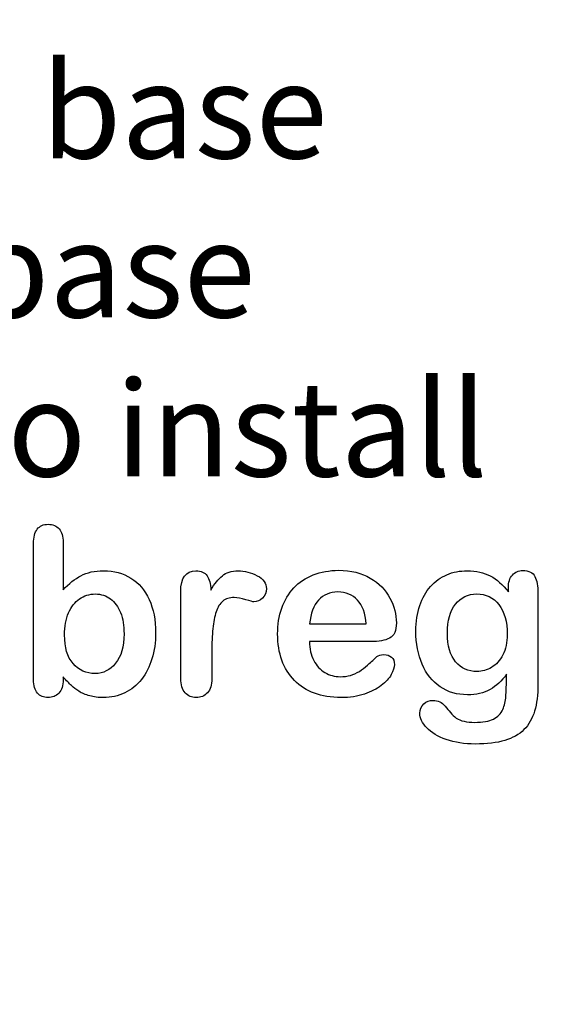
# Model space of a CAD drawing. Units: millimetres. Extents: x 0 to 359, y -28 to 204.
# Drawn here: x 247 to 262, y -1 to 28 of the extents above; entities that cross this region are included whole.
import ezdxf
from ezdxf import colors
from ezdxf.entities.mleader import LeaderData, LeaderLine
from ezdxf.math import Vec2, Vec3

# ---------------------------------------------------------------- set-up
doc = ezdxf.new("R2010")
doc.units = ezdxf.units.MM
doc.layers.add('Default', color=7, linetype='Continuous')
doc.layers.add('Predeterminado', color=7, linetype='Continuous')

# ---------------------------------------------------------------- blocks, each defined once
blk = doc.blocks.new('_DOT')
at = {"color": 0}
blk.add_line((0, 0), (-1, 0), dxfattribs=at)
at = {"color": 0, "const_width": 0.333}
blk.add_lwpolyline([(-0.1665, 0, 1), (0.1665, 0, 1)], format="xyb", close=True, dxfattribs=at)

msp = doc.modelspace()

# ---------------------------------------------------------------- linework, layer by layer
at = {"layer": 'Default', "color": 7, "linetype": 'Continuous'}
for p, q in [((248.07147, 12.76945), (248.07147, 11.39557)), ((248.07147, 12.76945), (248.07147, 11.39557)), ((255.17572, 10.41102), (256.80699, 10.41102)), ((255.17572, 10.41102), (256.80699, 10.41102)), ((256.93569, 9.89943), (255.17572, 9.89943)), ((256.93569, 9.89943), (255.17572, 9.89943))]:
    msp.add_line(p, q, dxfattribs=at)
for points, knots in [([(248.07147, 8.88914), (248.07147, 8.85911), (248.07147, 8.82908), (248.07147, 8.79905), (248.07147, 8.63174), (248.02964, 8.50304), (247.94921, 8.41616), (247.86728, 8.32769), (247.76259, 8.28746), (247.51163, 8.28746), (247.40867, 8.32929), (247.33145, 8.41616), (247.25565, 8.50144), (247.21883, 8.63174), (247.21883, 8.80226), (247.21883, 10.11072), (247.21883, 11.41917), (247.21883, 12.72762), (247.21883, 12.91102), (247.25423, 13.04937), (247.40223, 13.23598), (247.50519, 13.28103), (247.77546, 13.28103), (247.88164, 13.23598), (247.95886, 13.14911), (248.03626, 13.06204), (248.07147, 12.93354), (248.07147, 12.76945)], [0, 0, 0, 0, 0.0127235, 0.0127235, 0.0127235, 0.07083635, 0.07083635, 0.07083635, 0.11959455, 0.11959455, 0.16835275, 0.16835275, 0.16835275, 0.22634304, 0.22634304, 0.22634304, 0.78076822, 0.78076822, 0.78076822, 0.83392302, 0.83392302, 0.88707782, 0.88707782, 0.94282554, 0.94282554, 0.94282554, 1, 1, 1, 1]), ([(248.07147, 8.88914), (248.07147, 8.85911), (248.07147, 8.82908), (248.07147, 8.79905), (248.07147, 8.63174), (248.02964, 8.50304), (247.94921, 8.41616), (247.86728, 8.32769), (247.76259, 8.28746), (247.51163, 8.28746), (247.40867, 8.32929), (247.33145, 8.41616), (247.25565, 8.50144), (247.21883, 8.63174), (247.21883, 8.80226), (247.21883, 10.11072), (247.21883, 11.41917), (247.21883, 12.72762), (247.21883, 12.91102), (247.25423, 13.04937), (247.40223, 13.23598), (247.50519, 13.28103), (247.77546, 13.28103), (247.88164, 13.23598), (247.95886, 13.14911), (248.03626, 13.06204), (248.07147, 12.93354), (248.07147, 12.76945)], [0, 0, 0, 0, 0.0127235, 0.0127235, 0.0127235, 0.07083635, 0.07083635, 0.07083635, 0.11959455, 0.11959455, 0.16835275, 0.16835275, 0.16835275, 0.22634304, 0.22634304, 0.22634304, 0.78076822, 0.78076822, 0.78076822, 0.83392302, 0.83392302, 0.88707782, 0.88707782, 0.94282554, 0.94282554, 0.94282554, 1, 1, 1, 1]), ([(248.07147, 11.39557), (248.23878, 11.57253), (248.41253, 11.70767), (248.58627, 11.80098), (248.76251, 11.89563), (248.98202, 11.94255), (249.53865, 11.94255), (249.80249, 11.87176), (250.25294, 11.58862), (250.42668, 11.3827), (250.55217, 11.11243), (250.67708, 10.84339), (250.73878, 10.52363), (250.73878, 9.88013), (250.70339, 9.63238), (250.6326, 9.40394), (250.5621, 9.1764), (250.46208, 8.97923), (250.19824, 8.64461), (250.04058, 8.51591), (249.85075, 8.4226), (249.66478, 8.33119), (249.45822, 8.28746), (249.09142, 8.28746), (248.96272, 8.30355), (248.71819, 8.3679), (248.61523, 8.41295), (248.52836, 8.46764), (248.44293, 8.52143), (248.3707, 8.57382), (248.24843, 8.68965), (248.168, 8.77331), (248.07147, 8.88914)], [0, 0, 0, 0, 0.08207077, 0.08207077, 0.08207077, 0.16926154, 0.16926154, 0.27062081, 0.27062081, 0.37198009, 0.37198009, 0.37198009, 0.4970888, 0.4970888, 0.58956046, 0.58956046, 0.58956046, 0.67009502, 0.67009502, 0.75062958, 0.75062958, 0.75062958, 0.82816527, 0.82816527, 0.8751235, 0.8751235, 0.92208174, 0.92208174, 0.92208174, 0.96104087, 0.96104087, 1, 1, 1, 1]), ([(248.07147, 11.39557), (248.23878, 11.57253), (248.41253, 11.70767), (248.58627, 11.80098), (248.76251, 11.89563), (248.98202, 11.94255), (249.53865, 11.94255), (249.80249, 11.87176), (250.25294, 11.58862), (250.42668, 11.3827), (250.55217, 11.11243), (250.67708, 10.84339), (250.73878, 10.52363), (250.73878, 9.88013), (250.70339, 9.63238), (250.6326, 9.40394), (250.5621, 9.1764), (250.46208, 8.97923), (250.19824, 8.64461), (250.04058, 8.51591), (249.85075, 8.4226), (249.66478, 8.33119), (249.45822, 8.28746), (249.09142, 8.28746), (248.96272, 8.30355), (248.71819, 8.3679), (248.61523, 8.41295), (248.52836, 8.46764), (248.44293, 8.52143), (248.3707, 8.57382), (248.24843, 8.68965), (248.168, 8.77331), (248.07147, 8.88914)], [0, 0, 0, 0, 0.08207077, 0.08207077, 0.08207077, 0.16926154, 0.16926154, 0.27062081, 0.27062081, 0.37198009, 0.37198009, 0.37198009, 0.4970888, 0.4970888, 0.58956046, 0.58956046, 0.58956046, 0.67009502, 0.67009502, 0.75062958, 0.75062958, 0.75062958, 0.82816527, 0.82816527, 0.8751235, 0.8751235, 0.92208174, 0.92208174, 0.92208174, 0.96104087, 0.96104087, 1, 1, 1, 1]), ([(252.3604, 9.58733), (252.3604, 9.33637), (252.3604, 9.0854), (252.3604, 8.83444), (252.3604, 8.65104), (252.31858, 8.51591), (252.2317, 8.4226), (252.14793, 8.33262), (252.03865, 8.28746), (251.77803, 8.28746), (251.67186, 8.33251), (251.50455, 8.51912), (251.46272, 8.65426), (251.46272, 8.83444), (251.46272, 9.66884), (251.46272, 10.50325), (251.46272, 11.33766), (251.46272, 11.73984), (251.61072, 11.94255), (252.04831, 11.94255), (252.1577, 11.89428), (252.22205, 11.80098), (252.28894, 11.70399), (252.32501, 11.5661), (252.33145, 11.38592)], [0, 0, 0, 0, 0.11570008, 0.11570008, 0.11570008, 0.18361653, 0.18361653, 0.18361653, 0.24393839, 0.24393839, 0.30278898, 0.30278898, 0.36163957, 0.36163957, 0.36163957, 0.74631507, 0.74631507, 0.74631507, 0.8699698, 0.8699698, 0.9331711, 0.9331711, 0.9331711, 1, 1, 1, 1]), ([(252.3604, 9.58733), (252.3604, 9.33637), (252.3604, 9.0854), (252.3604, 8.83444), (252.3604, 8.65104), (252.31858, 8.51591), (252.2317, 8.4226), (252.14793, 8.33262), (252.03865, 8.28746), (251.77803, 8.28746), (251.67186, 8.33251), (251.50455, 8.51912), (251.46272, 8.65426), (251.46272, 8.83444), (251.46272, 9.66884), (251.46272, 10.50325), (251.46272, 11.33766), (251.46272, 11.73984), (251.61072, 11.94255), (252.04831, 11.94255), (252.1577, 11.89428), (252.22205, 11.80098), (252.28894, 11.70399), (252.32501, 11.5661), (252.33145, 11.38592)], [0, 0, 0, 0, 0.11570008, 0.11570008, 0.11570008, 0.18361653, 0.18361653, 0.18361653, 0.24393839, 0.24393839, 0.30278898, 0.30278898, 0.36163957, 0.36163957, 0.36163957, 0.74631507, 0.74631507, 0.74631507, 0.8699698, 0.8699698, 0.9331711, 0.9331711, 0.9331711, 1, 1, 1, 1]), ([(252.33145, 11.38592), (252.43762, 11.5661), (252.54702, 11.70445), (252.66285, 11.80098), (252.7752, 11.8946), (252.92668, 11.94255), (253.30313, 11.94255), (253.48975, 11.89428), (253.66671, 11.80098), (253.845, 11.70697), (253.93376, 11.58219), (253.93376, 11.31513), (253.89515, 11.22504), (253.82115, 11.15426), (253.74547, 11.08187), (253.66027, 11.04808), (253.54123, 11.04808), (253.46079, 11.06739), (253.33531, 11.10921), (253.20693, 11.15201), (253.09721, 11.17035), (252.86877, 11.17035), (252.75937, 11.13495), (252.67572, 11.06739), (252.59049, 10.99855), (252.52771, 10.89364), (252.43762, 10.62337), (252.40545, 10.45928), (252.38614, 10.27266), (252.36654, 10.08319), (252.3604, 9.85439), (252.3604, 9.58733)], [0, 0, 0, 0, 0.1037189, 0.1037189, 0.1037189, 0.2074965, 0.2074965, 0.30951515, 0.30951515, 0.30951515, 0.39820868, 0.39820868, 0.46288104, 0.46288104, 0.46288104, 0.53702891, 0.53702891, 0.56449108, 0.56449108, 0.56449108, 0.62109579, 0.62109579, 0.69845556, 0.69845556, 0.69845556, 0.78255799, 0.78255799, 0.86666043, 0.86666043, 0.86666043, 1, 1, 1, 1]), ([(252.33145, 11.38592), (252.43762, 11.5661), (252.54702, 11.70445), (252.66285, 11.80098), (252.7752, 11.8946), (252.92668, 11.94255), (253.30313, 11.94255), (253.48975, 11.89428), (253.66671, 11.80098), (253.845, 11.70697), (253.93376, 11.58219), (253.93376, 11.31513), (253.89515, 11.22504), (253.82115, 11.15426), (253.74547, 11.08187), (253.66027, 11.04808), (253.54123, 11.04808), (253.46079, 11.06739), (253.33531, 11.10921), (253.20693, 11.15201), (253.09721, 11.17035), (252.86877, 11.17035), (252.75937, 11.13495), (252.67572, 11.06739), (252.59049, 10.99855), (252.52771, 10.89364), (252.43762, 10.62337), (252.40545, 10.45928), (252.38614, 10.27266), (252.36654, 10.08319), (252.3604, 9.85439), (252.3604, 9.58733)], [0, 0, 0, 0, 0.1037189, 0.1037189, 0.1037189, 0.2074965, 0.2074965, 0.30951515, 0.30951515, 0.30951515, 0.39820868, 0.39820868, 0.46288104, 0.46288104, 0.46288104, 0.53702891, 0.53702891, 0.56449108, 0.56449108, 0.56449108, 0.62109579, 0.62109579, 0.69845556, 0.69845556, 0.69845556, 0.78255799, 0.78255799, 0.86666043, 0.86666043, 0.86666043, 1, 1, 1, 1]), ([(255.17572, 9.89943), (255.17894, 9.69351), (255.21755, 9.51333), (255.37842, 9.20445), (255.4846, 9.0854), (255.61973, 9.00818), (255.75383, 8.93156), (255.89966, 8.88914), (256.16671, 8.88914), (256.26323, 8.90201), (256.35332, 8.92775), (256.44256, 8.95324), (256.53029, 8.9921), (256.61394, 9.04358), (256.69903, 9.09594), (256.77482, 9.15619), (256.84239, 9.21732), (256.91172, 9.28006), (257.00648, 9.36211), (257.11909, 9.46829), (257.16221, 9.50894), (257.22849, 9.5262), (257.40867, 9.5262), (257.48267, 9.50046), (257.54058, 9.4522), (257.59818, 9.4042), (257.62424, 9.32993), (257.62424, 9.15297), (257.59206, 9.05966), (257.53093, 8.95027), (257.46903, 8.8395), (257.37006, 8.7347), (257.11266, 8.53521), (256.95178, 8.45156), (256.75551, 8.38721), (256.5612, 8.3235), (256.33724, 8.28746), (255.50712, 8.28746), (255.05667, 8.45156), (254.73814, 8.78296), (254.41967, 9.1143), (254.25551, 9.55838), (254.25551, 10.38849), (254.29412, 10.63624), (254.37456, 10.86468), (254.45399, 11.09026), (254.56761, 11.28618), (254.72205, 11.45027), (254.87337, 11.61105), (255.05989, 11.73663), (255.5039, 11.91037), (255.74843, 11.9522), (256.0187, 11.95542), (256.37254, 11.95963), (256.67186, 11.8782), (256.92604, 11.73019), (257.17782, 11.58359), (257.36362, 11.39235), (257.61459, 10.9226), (257.67894, 10.68129), (257.67894, 10.21153), (257.61459, 10.06674), (257.48267, 9.99918), (257.3533, 9.93291), (257.17057, 9.89943), (256.93569, 9.89943)], [0, 0, 0, 0, 0.03521842, 0.03521842, 0.07043683, 0.07043683, 0.07043683, 0.10069917, 0.10069917, 0.12169752, 0.12169752, 0.12169752, 0.14103827, 0.14103827, 0.14103827, 0.16046871, 0.16046871, 0.16046871, 0.18572406, 0.18572406, 0.18572406, 0.20044588, 0.20044588, 0.21625821, 0.21625821, 0.21625821, 0.23563107, 0.23563107, 0.25299983, 0.25299983, 0.25299983, 0.2860915, 0.2860915, 0.31918317, 0.31918317, 0.31918317, 0.36327149, 0.36327149, 0.46501376, 0.46501376, 0.46501376, 0.56721935, 0.56721935, 0.61483787, 0.61483787, 0.61483787, 0.66121176, 0.66121176, 0.66121176, 0.70958656, 0.70958656, 0.75796136, 0.75796136, 0.75796136, 0.82195548, 0.82195548, 0.82195548, 0.86950918, 0.86950918, 0.91706289, 0.91706289, 0.96208039, 0.96208039, 0.96208039, 1, 1, 1, 1]), ([(255.17572, 9.89943), (255.17894, 9.69351), (255.21755, 9.51333), (255.37842, 9.20445), (255.4846, 9.0854), (255.61973, 9.00818), (255.75383, 8.93156), (255.89966, 8.88914), (256.16671, 8.88914), (256.26323, 8.90201), (256.35332, 8.92775), (256.44256, 8.95324), (256.53029, 8.9921), (256.61394, 9.04358), (256.69903, 9.09594), (256.77482, 9.15619), (256.84239, 9.21732), (256.91172, 9.28006), (257.00648, 9.36211), (257.11909, 9.46829), (257.16221, 9.50894), (257.22849, 9.5262), (257.40867, 9.5262), (257.48267, 9.50046), (257.54058, 9.4522), (257.59818, 9.4042), (257.62424, 9.32993), (257.62424, 9.15297), (257.59206, 9.05966), (257.53093, 8.95027), (257.46903, 8.8395), (257.37006, 8.7347), (257.11266, 8.53521), (256.95178, 8.45156), (256.75551, 8.38721), (256.5612, 8.3235), (256.33724, 8.28746), (255.50712, 8.28746), (255.05667, 8.45156), (254.73814, 8.78296), (254.41967, 9.1143), (254.25551, 9.55838), (254.25551, 10.38849), (254.29412, 10.63624), (254.37456, 10.86468), (254.45399, 11.09026), (254.56761, 11.28618), (254.72205, 11.45027), (254.87337, 11.61105), (255.05989, 11.73663), (255.5039, 11.91037), (255.74843, 11.9522), (256.0187, 11.95542), (256.37254, 11.95963), (256.67186, 11.8782), (256.92604, 11.73019), (257.17782, 11.58359), (257.36362, 11.39235), (257.61459, 10.9226), (257.67894, 10.68129), (257.67894, 10.21153), (257.61459, 10.06674), (257.48267, 9.99918), (257.3533, 9.93291), (257.17057, 9.89943), (256.93569, 9.89943)], [0, 0, 0, 0, 0.03521842, 0.03521842, 0.07043683, 0.07043683, 0.07043683, 0.10069917, 0.10069917, 0.12169752, 0.12169752, 0.12169752, 0.14103827, 0.14103827, 0.14103827, 0.16046871, 0.16046871, 0.16046871, 0.18572406, 0.18572406, 0.18572406, 0.20044588, 0.20044588, 0.21625821, 0.21625821, 0.21625821, 0.23563107, 0.23563107, 0.25299983, 0.25299983, 0.25299983, 0.2860915, 0.2860915, 0.31918317, 0.31918317, 0.31918317, 0.36327149, 0.36327149, 0.46501376, 0.46501376, 0.46501376, 0.56721935, 0.56721935, 0.61483787, 0.61483787, 0.61483787, 0.66121176, 0.66121176, 0.66121176, 0.70958656, 0.70958656, 0.75796136, 0.75796136, 0.75796136, 0.82195548, 0.82195548, 0.82195548, 0.86950918, 0.86950918, 0.91706289, 0.91706289, 0.96208039, 0.96208039, 0.96208039, 1, 1, 1, 1]), ([(260.85461, 8.95992), (260.71948, 8.76687), (260.5586, 8.61887), (260.37842, 8.51912), (260.19441, 8.41726), (259.97945, 8.3679), (259.42926, 8.3679), (259.16542, 8.4419), (258.9402, 8.59956), (258.718, 8.7551), (258.54123, 8.96636), (258.42218, 9.24628), (258.3038, 9.52464), (258.23878, 9.84152), (258.23878, 10.47537), (258.27739, 10.7199), (258.4254, 11.15748), (258.52836, 11.34087), (258.66349, 11.48888), (258.80169, 11.64024), (258.9595, 11.75271), (259.13646, 11.82993), (259.31225, 11.90664), (259.5097, 11.94255), (259.97945, 11.94255), (260.19824, 11.89107), (260.38486, 11.79454), (260.57278, 11.69734), (260.74522, 11.54358), (260.90609, 11.33122)], [0, 0, 0, 0, 0.082369434, 0.082369434, 0.082369434, 0.169022312, 0.169022312, 0.272339204, 0.272339204, 0.272339204, 0.378022979, 0.378022979, 0.378022979, 0.497731501, 0.497731501, 0.586718367, 0.586718367, 0.675705233, 0.675705233, 0.675705233, 0.749636639, 0.749636639, 0.749636639, 0.822810691, 0.822810691, 0.911506511, 0.911506511, 0.911506511, 1, 1, 1, 1]), ([(260.85461, 8.95992), (260.71948, 8.76687), (260.5586, 8.61887), (260.37842, 8.51912), (260.19441, 8.41726), (259.97945, 8.3679), (259.42926, 8.3679), (259.16542, 8.4419), (258.9402, 8.59956), (258.718, 8.7551), (258.54123, 8.96636), (258.42218, 9.24628), (258.3038, 9.52464), (258.23878, 9.84152), (258.23878, 10.47537), (258.27739, 10.7199), (258.4254, 11.15748), (258.52836, 11.34087), (258.66349, 11.48888), (258.80169, 11.64024), (258.9595, 11.75271), (259.13646, 11.82993), (259.31225, 11.90664), (259.5097, 11.94255), (259.97945, 11.94255), (260.19824, 11.89107), (260.38486, 11.79454), (260.57278, 11.69734), (260.74522, 11.54358), (260.90609, 11.33122)], [0, 0, 0, 0, 0.082369434, 0.082369434, 0.082369434, 0.169022312, 0.169022312, 0.272339204, 0.272339204, 0.272339204, 0.378022979, 0.378022979, 0.378022979, 0.497731501, 0.497731501, 0.586718367, 0.586718367, 0.675705233, 0.675705233, 0.675705233, 0.749636639, 0.749636639, 0.749636639, 0.822810691, 0.822810691, 0.911506511, 0.911506511, 0.911506511, 1, 1, 1, 1]), ([(260.90609, 11.33122), (260.90609, 11.37305), (260.90609, 11.41488), (260.90609, 11.4567), (260.90609, 11.61114), (260.9447, 11.73341), (261.02192, 11.82028), (261.09754, 11.90536), (261.19888, 11.94898), (261.49811, 11.94898), (261.61394, 11.89107), (261.67186, 11.77845), (261.73108, 11.6633), (261.75873, 11.50175), (261.75873, 11.28618)], [0, 0, 0, 0, 0.07096404, 0.07096404, 0.07096404, 0.29166088, 0.29166088, 0.29166088, 0.46455004, 0.46455004, 0.71478434, 0.71478434, 0.71478434, 1, 1, 1, 1]), ([(260.90609, 11.33122), (260.90609, 11.37305), (260.90609, 11.41488), (260.90609, 11.4567), (260.90609, 11.61114), (260.9447, 11.73341), (261.02192, 11.82028), (261.09754, 11.90536), (261.19888, 11.94898), (261.49811, 11.94898), (261.61394, 11.89107), (261.67186, 11.77845), (261.73108, 11.6633), (261.75873, 11.50175), (261.75873, 11.28618)], [0, 0, 0, 0, 0.07096404, 0.07096404, 0.07096404, 0.29166088, 0.29166088, 0.29166088, 0.46455004, 0.46455004, 0.71478434, 0.71478434, 0.71478434, 1, 1, 1, 1]), ([(248.1133, 10.0957), (248.1133, 9.73534), (248.19374, 9.45863), (248.35783, 9.2688), (248.52351, 9.07713), (248.73428, 8.97923), (249.22655, 8.97923), (249.42282, 9.07897), (249.5837, 9.27524), (249.74587, 9.47308), (249.82823, 9.75465), (249.82823, 10.35954), (249.79605, 10.56224), (249.72849, 10.73598), (249.66158, 10.90802), (249.56118, 11.03843), (249.43891, 11.13174), (249.31461, 11.2266), (249.16864, 11.27331), (248.8308, 11.27331), (248.67636, 11.22504), (248.54444, 11.13174), (248.41038, 11.03691), (248.30635, 10.90329), (248.15191, 10.54937), (248.1133, 10.34023), (248.1133, 10.0957)], [0, 0, 0, 0, 0.13700578, 0.13700578, 0.13700578, 0.25567408, 0.25567408, 0.35575578, 0.35575578, 0.35575578, 0.49955291, 0.49955291, 0.5928949, 0.5928949, 0.5928949, 0.67015395, 0.67015395, 0.67015395, 0.74369432, 0.74369432, 0.81864893, 0.81864893, 0.81864893, 0.90932447, 0.90932447, 1, 1, 1, 1]), ([(248.1133, 10.0957), (248.1133, 9.73534), (248.19374, 9.45863), (248.35783, 9.2688), (248.52351, 9.07713), (248.73428, 8.97923), (249.22655, 8.97923), (249.42282, 9.07897), (249.5837, 9.27524), (249.74587, 9.47308), (249.82823, 9.75465), (249.82823, 10.35954), (249.79605, 10.56224), (249.72849, 10.73598), (249.66158, 10.90802), (249.56118, 11.03843), (249.43891, 11.13174), (249.31461, 11.2266), (249.16864, 11.27331), (248.8308, 11.27331), (248.67636, 11.22504), (248.54444, 11.13174), (248.41038, 11.03691), (248.30635, 10.90329), (248.15191, 10.54937), (248.1133, 10.34023), (248.1133, 10.0957)], [0, 0, 0, 0, 0.13700578, 0.13700578, 0.13700578, 0.25567408, 0.25567408, 0.35575578, 0.35575578, 0.35575578, 0.49955291, 0.49955291, 0.5928949, 0.5928949, 0.5928949, 0.67015395, 0.67015395, 0.67015395, 0.74369432, 0.74369432, 0.81864893, 0.81864893, 0.81864893, 0.90932447, 0.90932447, 1, 1, 1, 1]), ([(256.80699, 10.41102), (256.78447, 10.71668), (256.70403, 10.94834), (256.55924, 11.09956), (256.41285, 11.25246), (256.22462, 11.328), (255.98975, 11.33122), (255.76461, 11.33431), (255.58112, 11.25078), (255.43634, 11.09634), (255.29305, 10.94351), (255.20789, 10.71346), (255.17572, 10.41102)], [0, 0, 0, 0, 0.27189219, 0.27189219, 0.27189219, 0.50230013, 0.50230013, 0.50230013, 0.72822163, 0.72822163, 0.72822163, 1, 1, 1, 1]), ([(256.80699, 10.41102), (256.78447, 10.71668), (256.70403, 10.94834), (256.55924, 11.09956), (256.41285, 11.25246), (256.22462, 11.328), (255.98975, 11.33122), (255.76461, 11.33431), (255.58112, 11.25078), (255.43634, 11.09634), (255.29305, 10.94351), (255.20789, 10.71346), (255.17572, 10.41102)], [0, 0, 0, 0, 0.27189219, 0.27189219, 0.27189219, 0.50230013, 0.50230013, 0.50230013, 0.72822163, 0.72822163, 0.72822163, 1, 1, 1, 1]), ([(261.75873, 11.28618), (261.75873, 10.41423), (261.75873, 9.54229), (261.75873, 8.67035), (261.75873, 8.37112), (261.72655, 8.11372), (261.59785, 7.68257), (261.49489, 7.50561), (261.35654, 7.36404), (261.21662, 7.22086), (261.02836, 7.11951), (260.80313, 7.05194), (260.57407, 6.98322), (260.29155, 6.94898), (259.64161, 6.94898), (259.36491, 6.99081), (259.11716, 7.07768), (258.87514, 7.16255), (258.68601, 7.27717), (258.5541, 7.41552), (258.42379, 7.55219), (258.35461, 7.69223), (258.35461, 7.94641), (258.39322, 8.03328), (258.46722, 8.10407), (258.54291, 8.17646), (258.63453, 8.20703), (258.87263, 8.20703), (258.98846, 8.15233), (259.0882, 8.0365), (259.13898, 7.97753), (259.18794, 7.91745), (259.23942, 7.85632), (259.28957, 7.79677), (259.3456, 7.74371), (259.40674, 7.69866), (259.46842, 7.65321), (259.54509, 7.62466), (259.63518, 7.60535), (259.72285, 7.58657), (259.82179, 7.57318), (260.16928, 7.57318), (260.34946, 7.60535), (260.47495, 7.6697), (260.60298, 7.73536), (260.69374, 7.82736), (260.7967, 8.05902), (260.82887, 8.1845), (260.83531, 8.31642), (260.84191, 8.45171), (260.85139, 8.66391), (260.85461, 8.95992)], [0, 0, 0, 0, 0.22744553, 0.22744553, 0.22744553, 0.28841654, 0.28841654, 0.34938755, 0.34938755, 0.34938755, 0.40522694, 0.40522694, 0.40522694, 0.48320482, 0.48320482, 0.55382629, 0.55382629, 0.55382629, 0.61144598, 0.61144598, 0.61144598, 0.64990955, 0.64990955, 0.67897091, 0.67897091, 0.67897091, 0.70612029, 0.70612029, 0.73985135, 0.73985135, 0.73985135, 0.76030473, 0.76030473, 0.76030473, 0.78033983, 0.78033983, 0.78033983, 0.80195828, 0.80195828, 0.80195828, 0.82606264, 0.82606264, 0.87633746, 0.87633746, 0.87633746, 0.91017826, 0.91017826, 0.94401907, 0.94401907, 0.94401907, 1, 1, 1, 1]), ([(261.75873, 11.28618), (261.75873, 10.41423), (261.75873, 9.54229), (261.75873, 8.67035), (261.75873, 8.37112), (261.72655, 8.11372), (261.59785, 7.68257), (261.49489, 7.50561), (261.35654, 7.36404), (261.21662, 7.22086), (261.02836, 7.11951), (260.80313, 7.05194), (260.57407, 6.98322), (260.29155, 6.94898), (259.64161, 6.94898), (259.36491, 6.99081), (259.11716, 7.07768), (258.87514, 7.16255), (258.68601, 7.27717), (258.5541, 7.41552), (258.42379, 7.55219), (258.35461, 7.69223), (258.35461, 7.94641), (258.39322, 8.03328), (258.46722, 8.10407), (258.54291, 8.17646), (258.63453, 8.20703), (258.87263, 8.20703), (258.98846, 8.15233), (259.0882, 8.0365), (259.13898, 7.97753), (259.18794, 7.91745), (259.23942, 7.85632), (259.28957, 7.79677), (259.3456, 7.74371), (259.40674, 7.69866), (259.46842, 7.65321), (259.54509, 7.62466), (259.63518, 7.60535), (259.72285, 7.58657), (259.82179, 7.57318), (260.16928, 7.57318), (260.34946, 7.60535), (260.47495, 7.6697), (260.60298, 7.73536), (260.69374, 7.82736), (260.7967, 8.05902), (260.82887, 8.1845), (260.83531, 8.31642), (260.84191, 8.45171), (260.85139, 8.66391), (260.85461, 8.95992)], [0, 0, 0, 0, 0.22744553, 0.22744553, 0.22744553, 0.28841654, 0.28841654, 0.34938755, 0.34938755, 0.34938755, 0.40522694, 0.40522694, 0.40522694, 0.48320482, 0.48320482, 0.55382629, 0.55382629, 0.55382629, 0.61144598, 0.61144598, 0.61144598, 0.64990955, 0.64990955, 0.67897091, 0.67897091, 0.67897091, 0.70612029, 0.70612029, 0.73985135, 0.73985135, 0.73985135, 0.76030473, 0.76030473, 0.76030473, 0.78033983, 0.78033983, 0.78033983, 0.80195828, 0.80195828, 0.80195828, 0.82606264, 0.82606264, 0.87633746, 0.87633746, 0.87633746, 0.91017826, 0.91017826, 0.94401907, 0.94401907, 0.94401907, 1, 1, 1, 1]), ([(259.14933, 10.14396), (259.14933, 9.78039), (259.22655, 9.50368), (259.38743, 9.31706), (259.54693, 9.13204), (259.75101, 9.03714), (260.14998, 9.03714), (260.29155, 9.07575), (260.42347, 9.15619), (260.55773, 9.23806), (260.66478, 9.35889), (260.83209, 9.68064), (260.87392, 9.87691), (260.87392, 10.47537), (260.79348, 10.76172), (260.6326, 10.96764), (260.47329, 11.17157), (260.25937, 11.27331), (259.73814, 11.27331), (259.53544, 11.17356), (259.381, 10.9773), (259.22812, 10.78302), (259.14933, 10.50432), (259.14933, 10.14396)], [0, 0, 0, 0, 0.13829671, 0.13829671, 0.13829671, 0.25134094, 0.25134094, 0.31800804, 0.31800804, 0.31800804, 0.40631552, 0.40631552, 0.494623, 0.494623, 0.63444318, 0.63444318, 0.63444318, 0.74929575, 0.74929575, 0.86134705, 0.86134705, 0.86134705, 1, 1, 1, 1]), ([(259.14933, 10.14396), (259.14933, 9.78039), (259.22655, 9.50368), (259.38743, 9.31706), (259.54693, 9.13204), (259.75101, 9.03714), (260.14998, 9.03714), (260.29155, 9.07575), (260.42347, 9.15619), (260.55773, 9.23806), (260.66478, 9.35889), (260.83209, 9.68064), (260.87392, 9.87691), (260.87392, 10.47537), (260.79348, 10.76172), (260.6326, 10.96764), (260.47329, 11.17157), (260.25937, 11.27331), (259.73814, 11.27331), (259.53544, 11.17356), (259.381, 10.9773), (259.22812, 10.78302), (259.14933, 10.50432), (259.14933, 10.14396)], [0, 0, 0, 0, 0.13829671, 0.13829671, 0.13829671, 0.25134094, 0.25134094, 0.31800804, 0.31800804, 0.31800804, 0.40631552, 0.40631552, 0.494623, 0.494623, 0.63444318, 0.63444318, 0.63444318, 0.74929575, 0.74929575, 0.86134705, 0.86134705, 0.86134705, 1, 1, 1, 1])]:
    msp.add_open_spline(points, degree=3, knots=knots, dxfattribs=at)

# ---------------------------------------------------------------- leaders
at = {"layer": 'Predeterminado', "color": 7, "linetype": 'Continuous'}
ml = msp.add_multileader_mtext('Standard', dxfattribs=at)
ml.set_content('{\\pxsm0.9;\\fCalibri|b0||i0||c0|p34;\\W1.;Documento no contractual - Document no contractual - Non-contractual document - Non-contractual document - Documento não contratual\\P}', color=256)
ml.set_leader_properties()
ml.set_arrow_properties(name='DOT')
ml.build(insert=Vec2(0, 0))
ml.multileader.update_dxf_attribs({"leader_type": 0, "has_text_frame": 1, "dogleg_length": 0, "arrow_head_size": 1.8})
ctx = ml.context
ctx.base_point, ctx.char_height, ctx.arrow_head_size, ctx.plane_x_axis, ctx.plane_y_axis = Vec3(309.62115, 35.19333), 1.8, 1.8, Vec3(0, 1), Vec3(-1, 0)
notes = []
notes.append((ctx, [(0, (0, 0, 0), (0, 0), (1, 0), 1, [])]))
ctx.mtext.insert, ctx.mtext.text_direction, ctx.mtext.rotation = Vec3(308.72115, 37.19333), Vec3(0, 1), 1.57079633
ml = msp.add_multileader_mtext('Standard', dxfattribs=at)
ml.set_content('{\\pxsm0.9;\\fArial|b0||i0||c0|p34;\\W1.;Revision: (01 - 09/02/2023)  - Creado: 04/11/2019 - Modificado: 09/05/2024\\P}', color=256)
ml.set_leader_properties()
ml.set_arrow_properties(name='DOT')
ml.build(insert=Vec2(0, 0))
ml.multileader.update_dxf_attribs({"leader_type": 0, "dogleg_length": 0, "arrow_head_size": 1})
ctx = ml.context
ctx.base_point, ctx.char_height, ctx.arrow_head_size, ctx.plane_x_axis, ctx.plane_y_axis = Vec3(292.3282, 14.58763), 1, 1, Vec3(0, 1), Vec3(-1, 0)
notes.append((ctx, [(0, (0, 0, 0), (0, 0), (1, 0), 1, [])]))
ctx.mtext.insert, ctx.mtext.text_direction, ctx.mtext.rotation = Vec3(291.8282, 16.58763), Vec3(0, 1), 1.57079633
ml = msp.add_multileader_mtext('Standard', dxfattribs=at)
ml.set_content('{\\pxsm0.9;\\fArial|b0||i0||c0|p34;\\W1.;Detalle de la base\\PDetall de la base\\PBase detail to install\\P}', color=256)
ml.set_leader_properties()
ml.set_arrow_properties(name='DOT')
ml.build(insert=Vec2(0, 0))
ml.multileader.update_dxf_attribs({"leader_type": 0, "dogleg_length": 0, "arrow_head_size": 2.75})
ctx = ml.context
ctx.base_point, ctx.char_height, ctx.arrow_head_size = Vec3(222.93185, 25.20403), 2.75, 2.75
notes.append((ctx, [(0, (0, 0, 0), (0, 0), (1, 0), 1, [])]))
ctx.mtext.insert = Vec3(224.93185, 26.57903)
for ctx, leaders in notes:
    for number, flags, end, landing, length, lines in leaders:
        leader = LeaderData()
        leader.index, (leader.has_last_leader_line, leader.has_dogleg_vector, leader.attachment_direction) = number, flags
        leader.last_leader_point, leader.dogleg_vector, leader.dogleg_length = Vec3(end), Vec3(landing), length
        for number, points, colour, breaks in lines:
            line = LeaderLine()
            line.index, line.vertices, line.color, line.breaks = number, Vec3.list(points), colors.encode_raw_color(colour), breaks
            leader.lines.append(line)
        ctx.leaders.append(leader)

doc.saveas('drawing.dxf')
